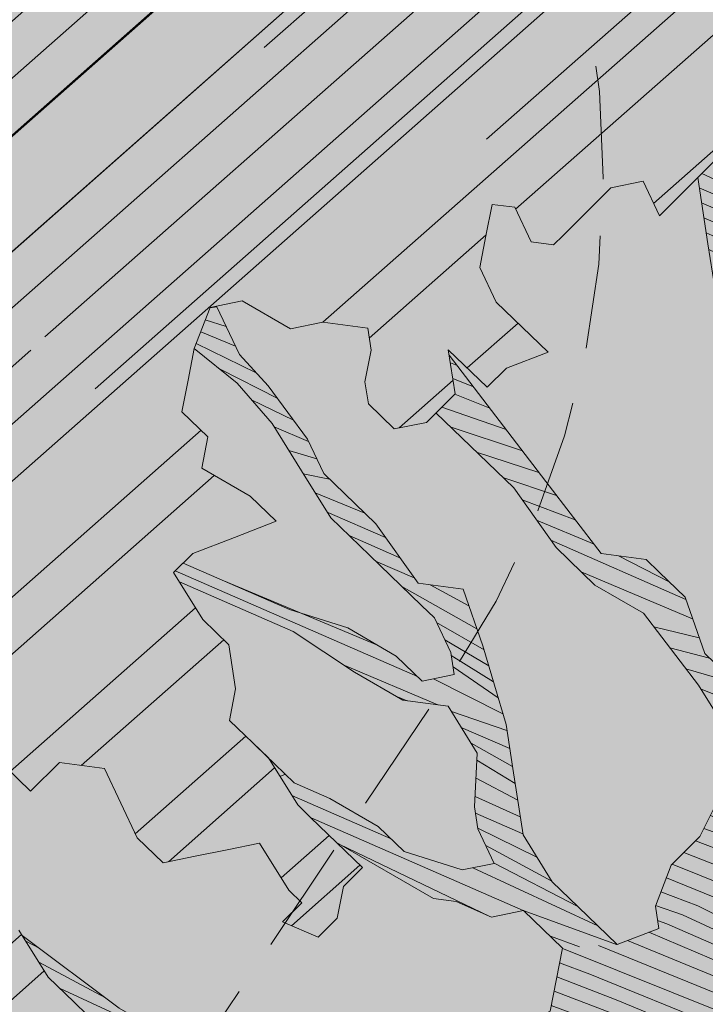
# Model space of a CAD drawing. Units: metres. Extents: x 1405423 to 1405596, y 5222332 to 5222393.
# Drawn here: x 1405451 to 1405453, y 5222346 to 5222348 of the extents above; entities that cross this region are included whole.
import ezdxf

# ---------------------------------------------------------------- set-up
doc = ezdxf.new("R2010")
doc.units = ezdxf.units.M
doc.header["$LTSCALE"] = 2
doc.linetypes.add('CACHE2', pattern=[0.1875, 0.125, -0.0625])
for name, color, linetype, lineweight in [('Compo-arbre', 3, 'Continuous', 9), ('Compo-bordure-limite', 7, 'CACHE2', 9), ('Compo-hachures-calcaire', 7, 'Continuous', 35), ('Compo-hachures-herbe', 76, 'Continuous', 35), ('Compo-végétation-hachures-Haie-massifs', 7, 'Continuous', 35)]:
    doc.layers.add(name, color=color, linetype=linetype, lineweight=lineweight)
doc.layers.add('Compo-arbre-ombre', color=7, linetype='Continuous', lineweight=9, transparency=0.8)
pattern_1 = [(12.61470176485069, (-3966682.664472349, -3665046.544497928), (-0.003466999174631576, 0.01549178949389334), [])]
pattern_2 = [(41.60796026834583, (0.002736932289900137, 0.3999906363924541), (-0.9658272678128497, 4.701827056660756), [0, -2.999999999999999]), (156.6079602683459, (-0.3477705170229797, -0.1976250653150934), (0.5523607762242173, -4.76811257783276), [0, -5]), (242.6079602683458, (-0.3477705170229797, -0.1976250653150934), (4.795028435221629, 0.2184085332902654), [0, -4]), (269.6079602683458, (0.3450335847330796, -0.2023655710773608), (4.173246220275383, 2.371500783671643), [0, -4]), (163.6079602683459, (-0.01094772915960055, -1.599962545569817), (1.129330311901264, -4.665255944599286), [0, -3.999999999999999]), (15.60796026834586, (-0.01094772915960055, -1.599962545569817), (1.193065520768704, 4.649364972246305), [0, -4]), (141.6079602683458, (1.391082072091825, 0.7905002612330042), (-0.7005388051519451, -4.748604570236846), [0, -5]), (29.60796026834586, (-1.380134342932225, 0.8094622843368123), (0.03284318854859805, 4.799887634826876), [0, -4]), (264.6079602683458, (-1.380134342932225, 0.8094622843368123), (4.364055670697308, 1.998754133217153), [0, -3.999999999999999]), (203.6079602683459, (-1.037837690489045, 0.2071060768669974), (-0.5343881484511548, -4.770160300114969), [0, -2]), (337.6079602683458, (1.040574622778945, 0.1928845595254567), (3.802583358263742, 2.929225116895869), [0, -2.48])]

# ---------------------------------------------------------------- blocks, each defined once
blk = doc.blocks.new('Arbre2-2016')
at = {"layer": 'Compo-arbre'}
h = blk.add_hatch(dxfattribs=at)
h.set_pattern_fill('ANSI32', color=92, scale=0.015, angle=47.61470176485069, style=0)
h.set_pattern_definition([(92.61470176485068, (0, 0), (-0.1427262524124008, -0.006517859872048448), []), (92.61470176485068, (0.04540281712473018, 0.04974805891631159), (-0.1427262524124008, -0.006517859872048448), [])])
h.paths.add_polyline_path([(-0.4595134467380149, 1.546465987177157), (-0.519646972723308, 1.528102960449701), (-0.5582524964846698, 1.568777251942606), (-0.6172800898347077, 1.590082615771621), (-0.6376965802190853, 1.570751713862933), (-0.6592206847416264, 1.511714224133698), (-0.6796293621445102, 1.492383369315007), (-0.7193542107269195, 1.493351197406241), (-0.7579675298910615, 1.534025832062412), (-0.818658786316405, 1.495809098776022), (-0.7800437341355746, 1.455173830921353), (-0.7811535302461152, 1.415506392031034), (-0.7828132962021073, 1.355984122591849), (-0.8037835676367422, 1.316800511861743), (-0.8236479408950572, 1.317284511792764), (-0.8446182123296921, 1.278100901062658), (-0.8848951781545793, 1.259253827430598), (-0.9058654495892142, 1.220070216700492), (-0.9257259250879315, 1.220554044977121), (-0.9853095502038514, 1.222044289036944), (-1.024483684057373, 1.242866133322764), (-1.064763144662606, 1.223980117659607), (-1.105042041817683, 1.20513352013711), (-1.145324430210053, 1.186287466157751), (-1.165741856573618, 1.166917553300095), (-1.146991601635705, 1.12676552308892), (-1.106707619750409, 1.145612287958443), (-1.067538926043085, 1.124791073013853), (-1.048783976540903, 1.084639227088132), (-1.069204114275522, 1.065269824129587), (-1.089621384002271, 1.04593895665073), (-1.12934701198526, 1.046906819200899), (-1.169627451177689, 1.028060680296562), (-1.190047978670805, 1.008691294043615), (-1.251305349884092, 0.9506610564543507), (-1.292141163910742, 0.9119614969071108), (-1.311452924928631, 0.9322982577263019), (-1.332429822257723, 0.8931149387912001), (-1.313118061414457, 0.8727781781175281), (-1.314228333314418, 0.833108806645555), (-1.27672688158043, 0.7527285525405887), (-1.355624165051154, 0.7745568126096032), (-1.396468943988907, 0.7358576476520966), (-1.39758088039514, 0.6961504684126112), (-1.437864861756566, 0.6773037043288923), (-1.496906538042708, 0.6986085169313583), (-1.49857323391177, 0.6390885055419631), (-1.518995180856905, 0.6197578441764335), (-1.558723537265791, 0.6207258271000455), (-1.639303688498217, 0.582994953712273), (-1.659722127733289, 0.5636641376307807), (-1.660278637733313, 0.5438115484261061), (-1.622770844332877, 0.4634688959753248), (-1.563174018185123, 0.4619768994865581), (-1.503574272632136, 0.4605246079858034), (-1.443422410302333, 0.4788872174225389), (-1.404247531274336, 0.458064559684658), (-1.404804041099737, 0.4382119703635681), (-1.42577821029397, 0.3990285312878541), (-1.387716351440645, 0.3385006940637822), (-1.428000332627448, 0.319653929863648), (-1.468291911019946, 0.3007676660903371), (-1.509690366001337, 0.2422536682983036), (-1.510802216376646, 0.2025484383460707), (-1.471071910709611, 0.2015803704974815), (-1.430780609443786, 0.2204248597093965), (-1.412584101562857, 0.1604208997863452), (-1.432447695304177, 0.1609048651420153), (-1.453427710992287, 0.121721683431474), (-1.474407528366896, 0.082498658838972), (-1.514139393184337, 0.08346679580915861), (-1.553871151772796, 0.08447281022142761), (-1.594720713226593, 0.04573597445903488), (-1.55553959800443, 0.02491304163174846), (-1.516363073911521, 0.004092264175937999), (-1.477741785129069, -0.03654327801143609), (-1.438005434945694, -0.03755144703848146), (-1.417029905322011, 0.001671766059530455), (-1.357431909840557, 0.0001797182898144456), (-1.338675384249541, -0.03997180714452497), (-1.319919439279943, -0.08016314024519033), (-1.340344220006841, -0.09953155809728287), (-1.360765776960648, -0.1188622363139302), (-1.381741306817162, -0.158085449266423), (-1.44134086121619, -0.156593332491525), (-1.481633998409848, -0.175479527405173), (-1.50205449214252, -0.1948481344321635), (-1.503721273576843, -0.2543700943230078), (-1.465658245215195, -0.3148979829153404), (-1.406612280712466, -0.3362029832375129), (-1.367435842708687, -0.3570257099805758), (-1.370212915542538, -0.456252968828835), (-1.371323101644407, -0.4959203908971404), (-1.39174368070951, -0.5152909465419953), (-1.43259324233793, -0.5540277821588688), (-1.414392142862084, -0.6140338966966965), (-1.375769486432432, -0.6547093330469806), (-1.335476348714906, -0.635823137376633), (-1.275319894790186, -0.61746268252557), (-1.256566592681224, -0.6576519467222397), (-1.237808983147147, -0.6978054720553928), (-1.258789104423954, -0.7370265305386283), (-1.27920929373056, -0.7563971028890819), (-1.300744260501119, -0.8154329428094798), (-1.242808759576178, -0.8764471406635721), (-1.204185627124275, -0.9171206445486177), (-1.166113528495657, -0.9776110508415741), (-1.144584322595506, -0.9185730050254506), (-1.104848170783839, -0.9195413311414313), (-1.105959717256951, -0.9592485272320346), (-1.066780940411149, -0.9800713566243076), (-1.028715772219471, -1.040559505653277), (-1.049687793725639, -1.079782872652345), (-1.029823420932985, -1.080266873369169), (-1.050795442380945, -1.119490240368236), (-1.032046513413547, -1.159681264735468), (-0.9950850962922004, -1.259876953018306), (-0.912290816791824, -1.142731293034217), (-0.8311619509621551, -1.085147487220297), (-0.8118474618094069, -1.1054843681801), (-0.7726724969833185, -1.126305077532948), (-0.7119640192976249, -1.088052001973324), (-0.7130715819220086, -1.127757420401963), (-0.6744543822277365, -1.168432616092673), (-0.616517130940224, -1.229407056746481), (-0.6374891527374302, -1.268630424676871), (-0.6391544809592915, -1.328190330229177), (-0.6402603790774037, -1.367857940890303), (-0.6005277350922142, -1.368826112173906), (-0.601085414484146, -1.388678650126735), (-0.5624643167974455, -1.429354017617356), (-0.5045287299579968, -1.490366266038677), (-0.4631346560344127, -1.431774360901386), (-0.4217462297673364, -1.373222040495079), (-0.4035376387327005, -1.433226532116009), (-0.3638127901502912, -1.434194360207243), (-0.3235319270314676, -1.415347459015379), (-0.2826917197234025, -1.376610211200955), (-0.2617252604831037, -1.337424480315008), (-0.3003425459754681, -1.296751233009331), (-0.3389636434875456, -1.256075865635125), (-0.3179955192753141, -1.216852326195863), (-0.2964713805266683, -1.157814057473502), (-0.2760493280510445, -1.138445519335278), (-0.2357723627500263, -1.119598446489022), (-0.2948078025509631, -1.098293908073742), (-0.353847054895482, -1.076987250404841), (-0.3527394917472293, -1.037281831190398), (-0.3516318433829611, -0.9975744643767257), (-0.3306615714826648, -0.9583908528608163), (-0.369836450685284, -0.9375681949774162), (-0.3885892772958641, -0.8973769991013114), (-0.4078998688636375, -0.8770402896794849), (-0.4272104605478262, -0.856703580141243), (-0.4658293247483698, -0.8160661922180452), (-0.4647217621239861, -0.7763607737894063), (-0.5038927431013462, -0.7555382867745948), (-0.4823725877357674, -0.6965017948992909), (-0.4812649390222532, -0.6567944271833994), (-0.5011215167031651, -0.6563107705611628), (-0.5408541606883546, -0.6553425992775601), (-0.5998934125672122, -0.6340359408228551), (-0.6401742762099047, -0.6528828428005227), (-0.6992136141196852, -0.6315781336330701), (-0.7383845950970453, -0.6107556466182587), (-0.7577008347869878, -0.590458522742324), (-0.775899794432803, -0.5304126686120298), (-0.774236216748136, -0.4708925201144893), (-0.734507470406129, -0.4718605198601153), (-0.6947787240059142, -0.4728285196057413), (-0.6931150604649474, -0.413306421704533), (-0.6522804157137898, -0.3746068109054477), (-0.6131054508877014, -0.3954275202873987), (-0.5739327195477699, -0.4162102500728224), (-0.5342096213861396, -0.4172178353643403), (-0.5132337017711279, -0.3779946390883424), (-0.49226343016187, -0.3388110285037556), (-0.4712970565450405, -0.2996272461192575), (-0.4122616162202348, -0.3209317837487333), (-0.3923972431365428, -0.3214157835633387), (-0.393503141429278, -0.36108339410805), (-0.3532261760700521, -0.3422363212617938), (-0.3521186128053841, -0.3025309021637668), (-0.3708731038640281, -0.2623775140551743), (-0.3697616434800466, -0.2226722672809274), (-0.4094903898802613, -0.2217042675353014), (-0.4492152381134247, -0.2207364385127448), (-0.4690796112553244, -0.2202524387272433), (-0.5281149659566609, -0.1989459525672146), (-0.5877025228836601, -0.1974563159916443), (-0.606457013942304, -0.1573029278830518), (-0.645078197543512, -0.1166295098252021), (-0.6848030456020524, -0.1156616809481648), (-0.7438367358553251, -0.09431738702062376), (-0.7427307516480823, -0.05464782707224458), (-0.7211989031201256, 0.004388149956298548), (-0.6996786616654163, 0.06342659111885496), (-0.7394035102478256, 0.06439441921008893), (-0.7995487469742102, 0.04603151704702668), (-0.818301573293752, 0.08622271382535018), (-0.8580303196939667, 0.08719071357097619), (-0.8767887944267159, 0.1273423239302929), (-0.8955377234523212, 0.1675333482684209), (-0.9137385190841769, 0.2275374966969821), (-0.8927625994691653, 0.26676069297298), (-0.8326173627427806, 0.2851235951360422), (-0.8116509888931205, 0.3243073773750211), (-0.7708124466151958, 0.3630068166361298), (-0.7515057526906048, 0.34267027875228), (-0.732747277725025, 0.3025186682765479), (-0.7134406700641875, 0.2821801812218609), (-0.6737158214817782, 0.281212353130627), (-0.6527415661402074, 0.3203977414935935), (-0.6510779885137481, 0.379917889991134), (-0.6896990862004486, 0.4205932574526514), (-0.6301155124818933, 0.4191018439136087), (-0.6290039660087814, 0.4588090399751081), (-0.6074798269108896, 0.5178473095996878), (-0.686929524133916, 0.5197829657821558), (-0.7260966935572242, 0.5406033319426342), (-0.744853417927402, 0.5807946995022348), (-0.7636040968499174, 0.6209459674258824), (-0.7431897542118122, 0.6403167972870278), (-0.7040148754166466, 0.6194941386178243), (-0.6836022829082822, 0.6388252121809046), (-0.6830485013341558, 0.6586779217881258), (-0.6813887358438251, 0.7182001904415074), (-0.6802789392676232, 0.7578676301176301), (-0.6593047702480135, 0.7970510693097594), (-0.620141498584303, 0.776230874803673), (-0.6195838192505789, 0.7960834127565022), (-0.6184778353343745, 0.8357529718026626), (-0.6168142573586692, 0.8952731212024219), (-0.5754257455263314, 0.9538273901101775), (-0.6140446958160055, 0.9944628287461228), (-0.654317763357426, 0.9756155842454746), (-0.6736283035278348, 0.995953463204728), (-0.6725184729001512, 1.035621681961288), (-0.6526540998164592, 1.035137682146683), (-0.6129348994144266, 1.034130268538661), (-0.6118272504680817, 1.073837636138137), (-0.6112751339240958, 1.093652537192042), (-0.6101653372896862, 1.133319976868165), (-0.6090576886343797, 1.173027344584057), (-0.589195065913259, 1.172503587598271), (-0.550583911550234, 1.131868491368891), (-0.5091971497312215, 1.190383004007685), (-0.4694800965515924, 1.18941551910882), (-0.4087944707279121, 1.227593057131685), (-0.4468461614013677, 1.288121227623719), (-0.4650469223414575, 1.34812615583121), (-0.4849073978401748, 1.348609984107838), (-0.483249382421377, 1.408092496492259), (-0.4429745988016975, 1.426978718152327), (-0.4027015652535511, 1.44582518351433), (-0.381183074336036, 1.504823867622122), (-0.3409139214926427, 1.523670894164184), (-0.3789673456484479, 1.584159697068912), (-0.4192443107748431, 1.565312624106241)])
h = blk.add_hatch(dxfattribs=at)
h.set_pattern_fill('ANSI31', scale=0.025, angle=47.61470176485069, style=0)
h.set_pattern_definition([(92.61470176485068, (0, 0), (-0.07929236245133378, -0.003621033262249135), [])])
h.paths.add_polyline_path([(-0.6537850603489233, 1.526623351424291), (-0.6592206847416264, 1.511714224133698), (-0.6796293628430021, 1.492383368645619), (-0.7193542104940889, 1.493351197289826), (-0.7579675298910615, 1.534025832062412), (-0.8186587860835743, 1.495809098659606), (-0.7800437336117056, 1.455173831707157), (-0.7811535302461152, 1.415506392031034), (-0.7828132969005992, 1.355984121922461), (-0.8037835674039115, 1.316800511716224), (-0.8236479414189262, 1.31728451100696), (-0.8446182118058232, 1.278100901848461), (-0.8848951788530712, 1.25925382676121), (-0.9058654495892142, 1.220070216700492), (-0.9257259250879315, 1.220554044977121), (-0.9853095511351739, 1.222044289648125), (-1.024483683475296, 1.242866132973518), (-1.064763144662606, 1.223980117659607), (-1.105042041817683, 1.20513352013711), (-1.114308204632721, 1.200798359595296), (-1.10996409221832, 1.144088755024654), (-1.106707620274278, 1.145612287172639), (-1.067538927032615, 1.124791073625033), (-1.048783976715526, 1.084639227204548), (-1.069204114275522, 1.065269824129587), (-1.089621383827648, 1.045938956534314), (-1.102469523626382, 1.046251984237983), (-1.001842771205588, -0.2673655782879223), (-0.9089120812858482, 0.2116257590072337), (-0.913738518734931, 0.2275374976283047), (-0.901319523705638, 0.2507599682552382)])
h = blk.add_hatch(dxfattribs=at)
h.set_pattern_fill('ANSI31', color=44, scale=0.005, angle=-32.38529823514931, style=0)
h.set_pattern_definition(pattern_1)
h.paths.add_polyline_path([(-0.08944077529292827, 0.5645925199618205), (-0.1479145547635881, 0.6057513746903851), (-0.1870816274457638, 0.6265736834151312), (-0.2455516015905914, 0.6677304201415382), (-0.2852725532865179, 0.6686980760254073), (-0.3040270437048775, 0.7088514648033879), (-0.3227799567538341, 0.7490407116541746), (-0.3018134965822128, 0.7882264441117286), (-0.3016270202496116, 0.7948572078433926), (-0.3012558168410351, 0.8080789818026233), (-0.3382072077509974, 0.9082363457540623), (-0.3371052062283297, 0.9479041295247725), (-0.3558580304523957, 0.9880953238874781), (-0.3611373905004029, 1.02163938666979), (-0.3735067114611184, 1.067914372438622), (-0.3922517417958034, 1.108105227858118), (-0.3905937271337052, 1.167587737361259), (-0.408794471251781, 1.227593056345881), (-0.4290212582126287, 1.214868314721912), (-0.4303168594050248, 1.168594544707389), (-0.431976590494628, 1.109073054901614), (-0.4132220154423294, 1.068921619660046), (-0.3950213050846969, 1.008915515890635), (-0.3961289183497456, 0.9692089307767446), (-0.3977908311206875, 0.9097265898138858), (-0.3790418511633789, 0.8695367352460153), (-0.3795939682312337, 0.8497218334063064), (-0.3812537341872257, 0.7901995639671213), (-0.3818075152374831, 0.7703468551165997), (-0.422080581672958, 0.751499611052509), (-0.4419449565028799, 0.7519836086261193), (-0.5009726007264135, 0.7732878037326145), (-0.5191694143139785, 0.8332937320641349), (-0.5379222409245585, 0.8734849279402397), (-0.5765372926397276, 0.9141201944270279), (-0.5872535248198574, 0.9370940761704105), (-0.6168142578825382, 0.8952731204166184), (-0.6179229875123156, 0.8556045573908477), (-0.5600001599667621, 0.7945939477189086), (-0.5213851092411232, 0.7539586818724047), (-0.4629074335824725, 0.7127996564789782), (-0.4436047220514183, 0.692461341136891), (-0.4049874351038625, 0.6517880939767338), (-0.3652664864347344, 0.6508204367249846), (-0.3249935035854605, 0.6696657332480527), (-0.2665218717446578, 0.6285468074905793), (-0.2279046760085066, 0.5878716143027987), (-0.1887375040240613, 0.5670512465125057), (-0.1506802164511782, 0.5065614930766742), (-0.1120629321811748, 0.4658882443158063), (-0.1137226973222596, 0.4063659765937473), (-0.115934494082353, 0.3270307544565867), (-0.1948226110688438, 0.3488187760934807), (-0.2544079371290309, 0.350270433712808), (-0.3128817149116685, 0.3914292862876891), (-0.3526027999031385, 0.3923970432491615), (-0.3724614776582484, 0.3929185793798524), (-0.4132922237184857, 0.3542187974793478), (-0.5120485298247104, 0.3764929404254644), (-0.6848600443480564, 0.4154968251945093), (-0.6510779881645021, 0.3799178908933527), (-0.6521866871188422, 0.3402504244417059), (-0.533014990112747, 0.3373072091029599), (-0.454122970127969, 0.3155190135997827), (-0.3945393975735669, 0.3140276008174396), (-0.3344019564245855, 0.3323908462892859), (-0.2356494542472092, 0.3101188204431082), (-0.1766219037962173, 0.2888126809097002), (-0.1369009550688816, 0.2878450224937978), (-0.1385606331313056, 0.228324703418707), (-0.1209098074613166, 0.1484657256054334), (-0.122569573708347, 0.08894345523492575), (-0.1043744275374365, 0.0288997231813255), (-0.08506606811704387, 0.008600992453807521), (-0.06243603037717094, 0.1073068679664857), (-0.05967036607023601, 0.2064967523450605), (-0.05912048254674573, 0.2263496315403017), (-0.07732119086711009, 0.2863557307113069), (-0.07676741063175996, 0.3062084400565936), (-0.07455552789895137, 0.385545610404165), (-0.07400564425904577, 0.4053984906471442), (-0.05303537230054189, 0.4445821021630536), (-0.05193337229127337, 0.4842498857591409), (-0.0905466741677401, 0.5249249097954589)])
h = blk.add_hatch(dxfattribs=at)
h.set_pattern_fill('ANSI31', scale=0.03, angle=47.61470176485069, style=0)
h.set_pattern_definition([(92.61470176485068, (0, 0), (-0.09515083494160054, -0.004345239914698963), [])])
h.paths.add_polyline_path([(-1.061357028272937, 0.5095546307396717), (-1.102469527759126, 1.046251984674541), (-1.129347012392714, 1.04690681943373), (-1.169627451701558, 1.028060679510759), (-1.190047978670805, 1.008691294043615), (-1.251305349884092, 0.9506610564543507), (-1.292141163386873, 0.9119614976929142), (-1.311452925627123, 0.9322982570569138), (-1.332429822723384, 0.8931149380053967), (-1.313118060715965, 0.8727781765750251), (-1.314228333139795, 0.8331088065291397), (-1.276726881987884, 0.7527285527734193), (-1.355624164527285, 0.7745568133954066), (-1.396468944279945, 0.7358576467498779), (-1.397580879929478, 0.6961504691984146), (-1.437864862047604, 0.6773037034266736), (-1.496906537809878, 0.698608516814943), (-1.498573233446109, 0.6390885063277665), (-1.518995180158413, 0.6197578448458216), (-1.558723534879277, 0.6207258277985375), (-1.639303688498217, 0.582994953712273), (-1.659722127733289, 0.5636641376307807), (-1.660278637733313, 0.5438115484261061), (-1.622770844216461, 0.4634688970230627), (-1.563174018185123, 0.4619768994865581), (-1.503574272050059, 0.4605246076074536), (-1.443422409836671, 0.4788872182083423), (-1.404247531274336, 0.458064559684658), (-1.404804040925114, 0.4382119702180489), (-1.425778210002932, 0.3990285321900728), (-1.387716351848098, 0.3385006943257167), (-1.428000332627448, 0.319653929863648), (-1.468291911019946, 0.3007676660903371), (-1.509690365302845, 0.2422536689676917), (-1.510802216551269, 0.202548438462486), (-1.471071912514049, 0.2015803694206397), (-1.430780609269164, 0.2204248595929812), (-1.412584101562857, 0.1604208997863452), (-1.432447694780308, 0.1609048659278187), (-1.453427710992287, 0.121721683431474), (-1.474407528366896, 0.082498658838972), (-1.514139393184337, 0.08346679580915861), (-1.553871151074304, 0.08447281086171188), (-1.59472071229527, 0.04573597501200766), (-1.55553959800443, 0.02491304163174846), (-1.516363073911521, 0.004092264175937999), (-1.477741784255954, -0.03654327967035442), (-1.43800543529494, -0.0375514479407002), (-1.417029905322011, 0.001671766059530455), (-1.357431911121125, 0.000179717998776141), (-1.338675384249541, -0.03997180714452497), (-1.319919439279943, -0.08016314024519033), (-1.340344220006841, -0.09953155809728287), (-1.360765776727817, -0.1188622364303455), (-1.3817413071082, -0.1580854501686417), (-1.441340861856474, -0.1565933343250663), (-1.481633997536733, -0.1754795268522003), (-1.502054491909689, -0.1948481345485789), (-1.50372127415892, -0.254370093944658), (-1.465658245797272, -0.3148979825660945), (-1.406612281119919, -0.3362029829755784), (-1.367435842999726, -0.3570257108827946), (-1.370212915542538, -0.456252968828835), (-1.371323101644407, -0.4959203908971404), (-1.39174368070951, -0.5152909465419953), (-1.432593242163307, -0.5540277822752842), (-1.414392144317276, -0.6140338968713195), (-1.375769486432432, -0.6547093330469806), (-1.335476348423867, -0.6358231386572015), (-1.27531989519764, -0.6174626822636355), (-1.256566592681224, -0.6576519467222397), (-1.237808982972524, -0.6978054721718081), (-1.258789104423954, -0.7370265305386283), (-1.279209293555937, -0.7563971030054972), (-1.300744259860835, -0.8154329421400917), (-1.242808759576178, -0.8764471406635721), (-1.204185627531729, -0.9171206442866833), (-1.166113528786695, -0.9776110517437928), (-1.144584322420883, -0.9185730051709697), (-1.104848170783839, -0.9195413311414313), (-1.105959716849497, -0.9592485274648652), (-1.066780940935018, -0.980071357410111), (-1.028715772394094, -1.040559505507758), (-1.0496877941913, -1.079782873438148), (-1.029823421282231, -1.080266873136338), (-1.050795442380945, -1.119490240368236), (-1.03204651783733, -1.159681265201129), (-0.9950850965832387, -1.259876953920525), (-0.943250014984983, -1.186535475763435)])
h = blk.add_hatch(dxfattribs=at)
h.set_pattern_fill('ANSI31', color=44, scale=0.005, angle=-32.38529823514931, style=0)
h.set_pattern_definition(pattern_1)
h.paths.add_polyline_path([(-0.1479669400868033, -0.1089901125693586), (-0.1065862220274312, -0.05043549924687341), (-0.1661676493966979, -0.0489840149699603), (-0.2058886022567776, -0.04801635832939155), (-0.2649201420280178, -0.02671199188864648), (-0.3228440360543345, 0.03429974194784791), (-0.3614573410158073, 0.07497476901096434), (-0.4392472645994303, 0.1364326875603865), (-0.4977250307709937, 0.1775897675664737), (-0.5385557779371766, 0.1388899841816738), (-0.6174516063910005, 0.1606802996951728), (-0.6969074342194972, 0.1626541077397405), (-0.7360745191252818, 0.1834764219942144), (-0.8079595935558928, 0.2015589361084267), (-0.8547030793414478, 0.2062329594458561), (-0.9095362338265431, 0.2353954147669128), (-0.9137385190841769, 0.2275374966969821), (-0.8955377236269442, 0.1675333484139401), (-0.8348680586349246, 0.1734141501195836), (-0.7763571295216707, 0.1645897616521097), (-0.7173216923400787, 0.1432852260016944), (-0.6582863381044035, 0.1219787390558622), (-0.5986971163800945, 0.1205269111791267), (-0.5192490835469243, 0.1185534470836274), (-0.4993886083392454, 0.11806961790478), (-0.4602176266633933, 0.09724713158846043), (-0.4409070355612812, 0.07691042239946455), (-0.4618773064720472, 0.03772681245516196), (-0.5016021551708718, 0.03869463949865803), (-0.5617434953018119, 0.02033156643790335), (-0.6224386135144186, -0.01788421512412697), (-0.7432842945707989, -0.07450233352085434), (-0.7438367361463634, -0.09431738795194633), (-0.7320323419552324, -0.09858539978688441), (-0.6031320082983029, -0.03822270389593996), (-0.5231301868478795, -0.02034345951926753), (-0.4629888539346894, -0.001980385177944299), (-0.4221485596643788, 0.03675881244760149), (-0.3631226661526625, 0.01541485926770747), (-0.3250575859127594, -0.04507523561426297), (-0.3057508887285394, -0.06541177445853918), (-0.2665799076929716, -0.08623426042561277), (-0.2875501805245904, -0.1254178724653912), (-0.3482452990282354, -0.1636336527468529), (-0.3879662511316155, -0.1626659988129404), (-0.4481075897491564, -0.1810290716990721), (-0.4883862186833312, -0.1999139517889716), (-0.5281899382970323, -0.1989188949979734), (-0.4690796128851389, -0.2202524387563471), (-0.4492152381134247, -0.2207364385127448), (-0.4094903890653541, -0.2217042680300665), (-0.28920985969296, -0.1849381919770394), (-0.2687934559215819, -0.1656092401414071), (-0.2285186372608905, -0.1467222378001907), (-0.2075483651859713, -0.1075386264006966)])
h = blk.add_hatch(dxfattribs=at)
h.set_pattern_fill('ANSI31', color=44, scale=0.005, angle=-32.38529823514931, style=0)
h.set_pattern_definition(pattern_1)
h.paths.add_polyline_path([(0.1356092941570068, 0.08257629380148046), (0.1317359809619347, -0.05632095378189206), (0.03559718721965055, -0.07630768539331712), (0.03188547083129833, -0.07371493581979394), (-0.02880193987209623, -0.1119330109382872), (-0.1479669393883114, -0.1089901118999705), (-0.1065862229005461, -0.05043549979984618), (-0.0850660677677979, 0.008600992191873047), (-0.06243603020254795, 0.1073068722447488), (-0.00285460440488805, 0.1058553867454748)])
h = blk.add_hatch(dxfattribs=at)
h.set_pattern_fill('ANSI31', color=44, scale=0.005, angle=-32.38529823514931, style=0)
h.set_pattern_definition(pattern_1)
h.paths.add_polyline_path([(-0.3862423093086136, -0.9024070372275901), (-0.3885892772958641, -0.8973769991013114), (-0.4078998688636375, -0.8770402896794849), (-0.3460932023152736, -0.7991173109791134), (-0.3245690631009666, -0.740079041470949), (-0.4967193576884483, -0.735859455994273), (-0.4843299696948407, -0.7018431779457615), (-0.3024950405959999, -0.6611878914869749), (-0.3120621605920633, -0.6123810728191756), (-0.3405602094861706, -0.600699743127393), (-0.4012553295032149, -0.6389155257662651), (-0.4818187633790103, -0.6766481110413451), (-0.481335135540462, -0.6567927172169448), (-0.5408541606883546, -0.6553425992775601), (-0.5933348580873599, -0.6363948692038548), (-0.4602907698280205, -0.6176109881076854), (-0.4001437829718952, -0.5992083296756618), (-0.3593169339145561, -0.5605083755677924), (-0.3190305081224096, -0.5416238373605893), (-0.2599989656154094, -0.5629282033356731), (-0.1993038455983651, -0.524712420696801), (-0.1584769963081953, -0.4860124667344508), (-0.1369528577341725, -0.4269741978956745), (-0.1546036833459539, -0.3471152190055591), (-0.1104556382778128, -0.1893329190376107), (-0.1479669393883114, -0.1089901118999705), (-0.02880193987209623, -0.1119330109382872), (-0.05016753352526848, -0.1654271106987153), (-0.05253564224392449, -0.2503444810741939), (-0.09391246091388439, -0.3088992648578142), (-0.09944545380119507, -0.5073168327095345), (-0.2015173931284835, -0.6040873997723111), (-0.2230414460790371, -0.6631237201096383), (-0.2247029621647698, -0.7226857458177847), (-0.2462270151153234, -0.7817220661551119), (-0.2876116291880635, -0.8402765067172595)])
at = {"layer": 'Compo-arbre-ombre', "linetype": 'Continuous'}
h = blk.add_hatch(color=7, dxfattribs=at)
h.dxf.hatch_style = 1
edge = h.paths.add_edge_path()
edge.add_ellipse((-0.2680299742573418, 0.2458574298927255), major_axis=(1.510609598769277, -1.178624877272485), ratio=0.8301303405072087, start_angle=0, end_angle=360)
h = blk.add_hatch(color=7, dxfattribs=at)
h.dxf.hatch_style = 1
edge = h.paths.add_edge_path()
edge.add_arc((-0.006751731634608404, 0.03717637977149468), 1.590354419016656, 0, 360)
at = {"layer": 'Compo-arbre', "color": 7, "linetype": 'Continuous', "elevation": 10.1521781082171, "flags": 128}
for points in [[(-0.3516318433829611, -0.9975744643767257), (-0.3306615714826648, -0.9583908528608163), (-0.369836450685284, -0.9375681949774162), (-0.3885892772958641, -0.8973769991013114), (-0.4078998688636375, -0.8770402896794849), (-0.4272104605478262, -0.856703580141243), (-0.4658293247483698, -0.8160661922180452), (-0.4647217621239861, -0.7763607737894063), (-0.5038927431013462, -0.7555382867745948), (-0.4823725877357674, -0.6965017948992909), (-0.4812649390222532, -0.6567944271833994), (-0.5011215167031651, -0.6563107705611628), (-0.5408541606883546, -0.6553425992775601), (-0.5998934125672122, -0.6340359408228551)], [(-0.734507470406129, -0.4718605198601153), (-0.6947787240059142, -0.4728285196057413), (-0.6931150604649474, -0.413306421704533), (-0.6522804157137898, -0.3746068109054477), (-0.6131054508877014, -0.3954275202873987), (-0.5739327195477699, -0.4162102500728224), (-0.5342096213861396, -0.4172178353643403), (-0.5132337017711279, -0.3779946390883424), (-0.49226343016187, -0.3388110285037556), (-0.4712970565450405, -0.2996272461192575), (-0.4122616162202348, -0.3209317837487333), (-0.3923972431365428, -0.3214157835633387), (-0.393503141429278, -0.36108339410805), (-0.3532261760700521, -0.3422363212617938), (-0.3521186128053841, -0.3025309021637668), (-0.3708731038640281, -0.2623775140551743), (-0.3697616434800466, -0.2226722672809274), (-0.4094903898802613, -0.2217042675353014), (-0.4492152381134247, -0.2207364385127448), (-0.4690796112553244, -0.2202524387272433), (-0.5281149659566609, -0.1989459525672146), (-0.5877025228836601, -0.1974563159916443), (-0.606457013942304, -0.1573029278830518), (-0.645078197543512, -0.1166295098252021), (-0.6848030456020524, -0.1156616809481648), (-0.7438367358553251, -0.09431738702062376), (-0.7427307516480823, -0.05464782707224458), (-0.7211989031201256, 0.004388149956298548), (-0.6996786616654163, 0.06342659111885496), (-0.7394035102478256, 0.06439441921008893), (-0.7995487469742102, 0.04603151704702668), (-0.818301573293752, 0.08622271382535018), (-0.8580303196939667, 0.08719071357097619), (-0.8767887944267159, 0.1273423239302929), (-0.8955377234523212, 0.1675333482684209), (-0.9137385190841769, 0.2275374966969821), (-0.8927625994691653, 0.26676069297298), (-0.8326173627427806, 0.2851235951360422), (-0.8116509888931205, 0.3243073773750211), (-0.7708124466151958, 0.3630068166361298), (-0.7515057526906048, 0.34267027875228), (-0.732747277725025, 0.3025186682765479), (-0.7134406700641875, 0.2821801812218609), (-0.6737158214817782, 0.281212353130627), (-0.6527415661402074, 0.3203977414935935), (-0.6510779885137481, 0.379917889991134), (-0.6896990862004486, 0.4205932574526514), (-0.6301155124818933, 0.4191018439136087), (-0.6290039660087814, 0.4588090399751081), (-0.6074798269108896, 0.5178473095996878), (-0.686929524133916, 0.5197829657821558), (-0.7260966935572242, 0.5406033319426342), (-0.744853417927402, 0.5807946995022348), (-0.7636040968499174, 0.6209459674258824), (-0.7431897542118122, 0.6403167972870278), (-0.7040148754166466, 0.6194941386178243), (-0.6836022829082822, 0.6388252121809046), (-0.6830485013341558, 0.6586779217881258), (-0.6813887358438251, 0.7182001904415074), (-0.6802789392676232, 0.7578676301176301), (-0.6593047702480135, 0.7970510693097594), (-0.620141498584303, 0.776230874803673), (-0.6195838192505789, 0.7960834127565022), (-0.6184778353343745, 0.8357529718026626), (-0.6168142573586692, 0.8952731212024219)], [(-0.6179240538184558, 0.8556056814098838), (-0.5600001599667621, 0.7945939477189086), (-0.5213851079605547, 0.7539586799515519), (-0.4629074325929423, 0.7127996558677978), (-0.4436047220514183, 0.692461341136891), (-0.404987436559054, 0.6517880938021108), (-0.3652664855616194, 0.6508204372488535), (-0.3249935035854605, 0.6696657332480527), (-0.2665218737237183, 0.628546808742044), (-0.2279046737966155, 0.5878716129349186), (-0.1887375046061379, 0.5670512468908555), (-0.1506802171496702, 0.5065614924363899), (-0.1120629318901365, 0.4658882452471289), (-0.1137226973222596, 0.4063659765937473), (-0.115934494256976, 0.3270307546021058), (-0.1948226145030958, 0.3488187771994262), (-0.2544079381185611, 0.3502704343530922), (-0.3128817159011987, 0.3914292868988696), (-0.3526026666658026, 0.3923969433357115), (-0.3724614771925872, 0.3929185801656558), (-0.4132922245916006, 0.354218796926375), (-0.5120485298247104, 0.3764929404254644), (-0.684869926553688, 0.4154990555374525)], [(-0.6521877846242887, 0.3402504511008146), (-0.5330149895306704, 0.3373072087537139), (-0.4541229716995758, 0.3155190146184168), (-0.3945393979810206, 0.3140276010502703), (-0.3344019566574161, 0.3323908464057013), (-0.2356494637932656, 0.3101188232079721), (-0.1766219044365016, 0.288812680269416)], [(-0.1385606340626282, 0.2283247028948381), (-0.1209098077523549, 0.1484657246741108), (-0.122569573708347, 0.08894345523492575), (-0.1043744259658297, 0.02889972219179526), (-0.0850660677677979, 0.008600992191873047), (-0.1065862229005461, -0.05043549979984618), (-0.1661676493966979, -0.0489840149699603), (-0.2058886003941325, -0.04801635841670304), (-0.2649201422608485, -0.02671199177223116), (-0.3228440360543345, 0.03429974194784791), (-0.3614573381636319, 0.07497476610058129), (-0.4392472696052891, 0.1364326918386496), (-0.4977250305381631, 0.1775897674209546), (-0.5385557779371766, 0.1388899841816738), (-0.617451607496946, 0.1606802992877192), (-0.6969074352672351, 0.1626541073322869), (-0.7360745191252818, 0.1834764219942144), (-0.80795958715305, 0.2015589331689398), (-0.8547030787593712, 0.2062329590675063), (-0.9095418380019282, 0.2353983946499056)], [(-0.8955377234523212, 0.1675333482684209), (-0.8348680589841706, 0.1734141503524143), (-0.7763571326648844, 0.1645897636311702), (-0.7173216923400787, 0.1432852260016944), (-0.6582863382790265, 0.1219787392013814), (-0.5986971163800945, 0.1205269111791267), (-0.5192490835469243, 0.1185534470836274), (-0.4993886085138683, 0.1180696180211953), (-0.4602176270708469, 0.09724713182129108), (-0.4409070355612812, 0.07691042239946455), (-0.4618773069377085, 0.03772681166935854), (-0.5016021555201178, 0.03869463976059251), (-0.5617434941958663, 0.02033156684535697), (-0.6224386142129106, -0.01788421579351507), (-0.7432846187874702, -0.07450248518091485)], [(-0.7320315052201067, -0.09858500737993836), (-0.6031320065520731, -0.03822270284820206), (-0.523130191911946, -0.02034345742379173), (-0.4629888534690281, -0.001980384392140877), (-0.4221485605957014, 0.03675881192373254), (-0.3631226662108702, 0.01541486043186069), (-0.3250575835844529, -0.04507523712766215), (-0.305750889834485, -0.06541177486599281), (-0.2665799082168405, -0.0862342612114162), (-0.2875501798260984, -0.1254178718251069), (-0.348245299784935, -0.1636336544639789), (-0.3879662507823696, -0.1626659978816178), (-0.4481075892252875, -0.1810290709132687), (-0.4883862196146538, -0.1999139523128406), (-0.5479737764834454, -0.1984243157372703)], [(-0.4094903898802613, -0.2217042675353014), (-0.28920985969296, -0.1849381919770394), (-0.2687934553977129, -0.1656092393556037), (-0.2285186372608905, -0.1467222378001907), (-0.2075483658844632, -0.1075386270700847), (-0.1479669393883114, -0.1089901118999705), (-0.1104556382778128, -0.1893329190376107), (-0.1325296608409872, -0.2682240690215849), (-0.1546036833459539, -0.3471152190055591), (-0.1369528577341725, -0.4269741978956745), (-0.1584769963081953, -0.4860124667344508), (-0.1993038455983651, -0.524712420696801), (-0.2599989656154094, -0.5629282033356731), (-0.3190305081224096, -0.5416238373605893), (-0.3593169339145561, -0.5605083755677924), (-0.4001437829718952, -0.5992083296756618), (-0.4602907698280205, -0.6176109881076854), (-0.5933348580873599, -0.6363948692038548)]]:
    blk.add_lwpolyline(points, dxfattribs=at)

msp = doc.modelspace()

# ---------------------------------------------------------------- hatches: boundary and pattern name
at = {"layer": 'Compo-hachures-calcaire', "ltscale": 10}
h = msp.add_hatch(dxfattribs=at)
h.set_pattern_fill('ALEA', color=256, scale=0.4999999999999999, angle=-72.6079397543189)
h.set_pattern_definition([(239.3920602456811, (0.1494542778352161, -0.4771408794441679), (2.944698121119634, -5.227690976649857), [0, -3.75]), (354.3920602456811, (0.3384889820593793, 0.3680016404660381), (-2.477869368279999, 5.46444538499668), [0, -6.249999999999998]), (80.3920602456811, (0.3384889820593793, 0.3680016404660381), (-5.623981700210689, -2.090652962011419), [0, -4.999999999999999]), (107.3920602456811, (-0.4879432598945953, 0.1091392389781298), (-4.061867803798185, -4.416019691570628), [0, -4.999999999999999]), (1.3920602456811, (-0.5978171113408643, 1.908563517776672), (-3.12534807689906, 5.121737924776626), [0, -4.999999999999999]), (213.3920602456811, (-0.5978171113408643, 1.908563517776672), (0.355008250917765, -5.989488218007624), [0, -4.999999999999999]), (339.3920602456811, (-1.353955933008926, -1.472006563358695), (-0.9791354804325125, 5.91956870750142), [0, -6.249999999999999]), (227.3920602456811, (1.95177304434979, -0.4365569544179764), (1.793451332030504, -5.725690551497685), [0, -4.999999999999999]), (102.3920602456811, (1.95177304434979, -0.4365569544179764), (-4.431292646700438, -4.045200298028576), [0, -4.999999999999999]), (41.3920602456811, (1.314375506619978, 0.1497231640043213), (-1.185128983487554, 5.881791331250167), [0, -2.5]), (175.3920602456811, (-1.164921228784762, -0.6268640434484891), (-3.407746833401911, -4.938346027903581), [0, -3.1])])
edge = h.paths.add_edge_path()
edge.add_line((1405447.772945637, 5222335.402944297), (1405449.253680636, 5222334.872414348))
edge.add_arc((1405449.146539551, 5222325.954221817), 8.918836092118115, 69.69758332126531, 89.31169498043931, ccw=False)
edge.add_line((1405452.241154581, 5222334.318968977), (1405453.950558119, 5222333.66452277))
edge.add_line((1405453.950558119, 5222333.66452277), (1405454.462034473, 5222335.074877085))
edge.add_line((1405454.462034473, 5222335.074877085), (1405451.451776736, 5222336.227356132))
edge.add_arc((1405452.166862601, 5222338.095149537), 1.999999999134191, 173.5886480842929, 249.0506244230961, ccw=False)
edge.add_line((1405450.179370973, 5222338.318481184), (1405450.718320924, 5222343.11474956))
edge.add_arc((1405456.68079583, 5222342.444754614), 6.00000001954351, 146.0809321931428, 173.5886480558449, ccw=False)
edge.add_line((1405451.701836071, 5222345.792882442), (1405452.406749423, 5222346.841150424))
edge.add_arc((1405450.747096179, 5222347.957193032), 1.99999999838689, 326.0809320701226, 415.2615838226172)
edge.add_line((1405451.886757446, 5222349.600717352), (1405447.16066991, 5222352.8779058))
edge.add_arc((1405446.590839276, 5222352.056143638), 1.000000001345785, 55.26158386574638, 70.28799478954936)
edge.add_line((1405446.928131795, 5222352.997543531), (1405431.233709159, 5222358.620670728))
edge.add_line((1405431.233709159, 5222358.620670728), (1405430.727770382, 5222357.20857089))
edge.add_line((1405430.727770382, 5222357.20857089), (1405446.208141335, 5222351.662135895))
edge.add_arc((1405445.870848811, 5222350.720735992), 1.000000012345884, 55.06489901713769, 70.28799461789419, ccw=False)
edge.add_line((1405446.443497031, 5222351.540537211), (1405449.101974708, 5222349.683535201))
edge.add_arc((1405448.529326492, 5222348.863733992), 1.000000001477251, -46.301075747174025, 55.06489888880088, ccw=False)
edge.add_line((1405449.22019533, 5222348.140753874), (1405447.288640541, 5222346.294989413))
edge.add_arc((1405448.670378214, 5222344.849029175), 2.000000001590093, 133.6989241765251, 181.614470709734)
edge.add_line((1405446.67117215, 5222344.792680973), (1405445.887911977, 5222341.01191644))
edge.add_arc((1405447.846326587, 5222340.606192108), 2.000000004515573, 168.2956192073842, 199.0732485776077)
edge.add_line((1405445.956123407, 5222339.952638774), (1405447.331064422, 5222336.009916031))
edge.add_arc((1405449.208747033, 5222336.912554155), 2.083374083852898, 205.6744882889356, 226.4354628881067)
at = {"layer": 'Compo-hachures-herbe'}
h = msp.add_hatch(dxfattribs=at)
h.set_pattern_fill('ALEA', color=256, scale=0.4, angle=-270.3920397316542)
h.set_pattern_definition(pattern_2)
edge = h.paths.add_edge_path()
edge.add_line((1405449.307865467, 5222334.85300056), (1405453.798122578, 5222333.244194205))
edge.add_line((1405453.798122578, 5222333.244194205), (1405453.950558119, 5222333.66452277))
edge.add_line((1405453.950558119, 5222333.66452277), (1405452.241154581, 5222334.318968977))
edge.add_arc((1405449.380811117, 5222326.847795367), 7.999999989624647, 69.05062438450217, 88.3908712946045)
edge.add_line((1405449.605458335, 5222334.844640587), (1405449.307865467, 5222334.85300056))
edge = h.paths.add_edge_path()
edge.add_line((1405442.526330397, 5222337.282744883), (1405447.768932881, 5222335.40438202))
edge.add_arc((1405449.142141017, 5222336.858445093), 2.000000001161319, 205.1041194914244, 226.6381110765693, ccw=False)
edge.add_line((1405447.331064422, 5222336.009916031), (1405445.956123431, 5222339.952638708))
edge.add_arc((1405447.846326581, 5222340.606192106), 1.999999998173197, 168.2956067721946, 199.0732505877667, ccw=False)
edge.add_line((1405445.887912064, 5222341.011916862), (1405446.67117215, 5222344.792680973))
edge.add_arc((1405448.670378209, 5222344.849029177), 1.999999996746723, 133.698924112121, 181.6144707668321, ccw=False)
edge.add_line((1405447.288640541, 5222346.294989413), (1405449.22019533, 5222348.140753874))
edge.add_arc((1405448.529326497, 5222348.863733993), 0.9999999983971681, 313.6989239941324, 415.0648990879068)
edge.add_line((1405449.101974709, 5222349.683535201), (1405446.412493117, 5222347.898615816))
edge.add_arc((1405447.518430159, 5222346.232211529), 1.999999996414608, 123.5709052906583, 159.7131503609372)
edge.add_line((1405445.642493087, 5222346.92565229), (1405442.801860898, 5222339.241005644))
edge.add_arc((1405444.677797974, 5222338.54756488), 2.000000001694667, 159.7131503047762, 173.7122562588688)
edge.add_line((1405442.68982916, 5222338.766608257), (1405442.526330397, 5222337.282744883))
h = msp.add_hatch(dxfattribs=at)
h.set_pattern_fill('ALEA', color=256, scale=0.4, angle=-270.3920397316542)
h.set_pattern_definition(pattern_2)
edge = h.paths.add_edge_path()
edge.add_line((1405450.718320924, 5222343.11474956), (1405450.179370973, 5222338.318481184))
edge.add_arc((1405452.166862602, 5222338.095149538), 1.999999999492653, 173.5886481137858, 249.0506244044086)
edge.add_line((1405451.451776736, 5222336.227356132), (1405454.462034473, 5222335.074877085))
edge.add_line((1405454.462034473, 5222335.074877085), (1405458.123701634, 5222345.171625517))
edge.add_line((1405458.123701634, 5222345.171625517), (1405455.863368965, 5222348.18197367))
edge.add_arc((1405454.264024989, 5222346.981099468), 2.000000000439722, 36.90120910618292, 76.65154293484112)
edge.add_line((1405454.725770402, 5222348.927067395), (1405451.886757445, 5222349.600717352))
edge.add_arc((1405450.747096177, 5222347.957193032), 1.99999999913029, -33.91906788540501, 55.26158377876732, ccw=False)
edge.add_line((1405452.406749423, 5222346.841150424), (1405451.701836071, 5222345.792882442))
edge.add_arc((1405456.680795811, 5222342.444754619), 5.999999999977476, 146.0809321332054, 173.5886480885136)
at = {"layer": 'Compo-végétation-hachures-Haie-massifs'}
h = msp.add_hatch(dxfattribs=at)
h.set_pattern_fill('BOIS', color=256, scale=0.4999999999999998, angle=-150.7639041980383)
h.set_pattern_definition([(209.2360958019617, (-0.02932416465933879, 0.2482743357795051), (0.9768189899686325, -1.745229114138501), [0.1913416999999999, -1.808658299999999]), (209.2360958019617, (0.1962917174537162, -0.1548212327130645), (0.9768189899686325, -1.745229114138501), [0.1913416999999999, -1.808658299999999]), (299.2360958019617, (0.1548212327130645, 0.1962917174537162), (1.745229114138501, 0.9768189899686324), [0.1913416999999999, -1.808658299999999]), (299.2360958019617, (-0.2482743357795051, -0.02932416465933879), (1.745229114138501, 0.9768189899686324), [0.1913416999999999, -1.808658299999999]), (254.2360958019617, (-0.1962917174537162, 0.1548212327130645), (1.745229037166151, 0.9768189468865794), [0.1913416999999999, -2.637085399999999]), (254.2360958019617, (0.2482743357795051, 0.02932416465933879), (1.745229037166151, 0.9768189468865794), [0.1913416999999999, -2.637085399999999]), (164.2360958019617, (0.1548212327130645, 0.1962917174537162), (-1.745229037166151, -0.9768189468865794), [0.1913416999999999, -2.637085399999999]), (164.2360958019617, (0.02932416465933879, -0.2482743357795051), (-1.745229037166151, -0.9768189468865794), [0.1913416999999999, -2.637085399999999]), (209.2360958019617, (-0.4363072785346253, -0.2442047474921581), (0.9768189899686325, -1.745229114138501), [0, -1.999999999999999]), (209.2360958019617, (0.4363072785346253, 0.2442047474921581), (0.9768189899686325, -1.745229114138501), [0, -1.999999999999999]), (209.2360958019617, (0.2442047474921581, -0.4363072785346253), (0.9768189899686325, -1.745229114138501), [0, -1.999999999999999]), (209.2360958019617, (-0.2442047474921581, 0.4363072785346253), (0.9768189899686325, -1.745229114138501), [0, -1.999999999999999]), (209.2360958019617, (0.4999555591619394, -0.006666125138517415), (0.9768189899686325, -1.745229114138501), [0, -1.999999999999999]), (209.2360958019617, (0.2557508116697813, 0.4296411533961079), (0.9768189899686325, -1.745229114138501), [0, -1.999999999999999]), (209.2360958019617, (-0.2557508116697813, -0.4296411533961079), (0.9768189899686325, -1.745229114138501), [0, -1.999999999999999]), (209.2360958019617, (-0.4999555591619394, 0.006666125138517415), (0.9768189899686325, -1.745229114138501), [0, -1.999999999999999]), (209.2360958019617, (0.4296411533961079, -0.2557508116697813), (0.9768189899686325, -1.745229114138501), [0, -1.999999999999999]), (209.2360958019617, (0.006666125138517415, 0.4999555591619394), (0.9768189899686325, -1.745229114138501), [0, -1.999999999999999]), (209.2360958019617, (-0.006666125138517415, -0.4999555591619394), (0.9768189899686325, -1.745229114138501), [0, -1.999999999999999]), (209.2360958019617, (-0.4296411533961079, 0.2557508116697813), (0.9768189899686325, -1.745229114138501), [0, -1.999999999999999])])
edge = h.paths.add_edge_path()
edge.add_line((1405459.518505747, 5222349.017684055), (1405431.402355304, 5222359.091370354))
edge.add_line((1405431.402355304, 5222359.091370354), (1405431.233709159, 5222358.620670728))
edge.add_line((1405431.233709159, 5222358.620670728), (1405446.928131795, 5222352.997543531))
edge.add_arc((1405446.590839277, 5222352.056143639), 1.000000000345706, 55.261583857264725, 70.2879947966681, ccw=False)
edge.add_line((1405447.16066991, 5222352.8779058), (1405451.886757445, 5222349.600717352))
edge.add_line((1405451.886757445, 5222349.600717352), (1405454.725770402, 5222348.927067395))
edge.add_arc((1405454.264024989, 5222346.981099468), 2.000000000452808, 36.901209106182876, 76.65154293484107, ccw=False)
edge.add_line((1405455.863368965, 5222348.18197367), (1405458.123701634, 5222345.171625517))
edge.add_line((1405458.123701634, 5222345.171625517), (1405459.518505747, 5222349.017684055))

# ---------------------------------------------------------------- linework, layer by layer
at = {"layer": 'Compo-bordure-limite', "flags": 128}
msp.add_lwpolyline([(1405431.233709159, 5222358.620670728), (1405446.928131795, 5222352.997543531, -0.06565919823704172), (1405447.16066991, 5222352.8779058), (1405451.886757445, 5222349.600717352, -0.4100312692405734), (1405452.406749423, 5222346.841150424), (1405451.701836071, 5222345.792882442, 0.1206047548286557), (1405450.718320924, 5222343.11474956), (1405450.179370973, 5222338.318481184, 0.3417038264817336), (1405451.451776736, 5222336.227356132), (1405454.479858778, 5222335.068053039)], format="xyb", dxfattribs=at)

# ---------------------------------------------------------------- block references
at = {"layer": 'Compo-arbre', "xscale": 2, "yscale": 1.5, "rotation": 317.0460389489123}
msp.add_blockref('Arbre2-2016', (1405452.985681879, 5222346.167664655), dxfattribs=at)

doc.saveas('drawing.dxf')
